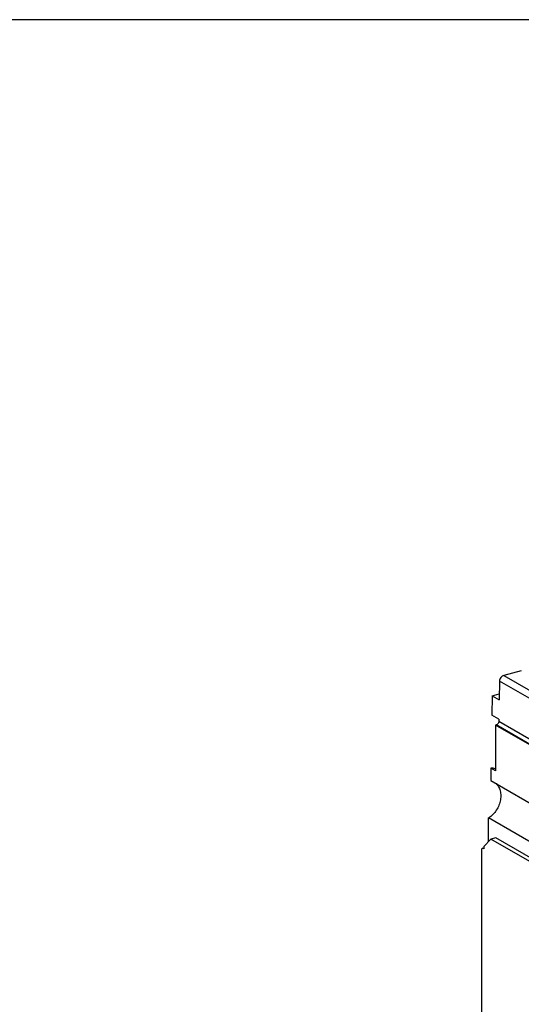
# Model space of a CAD drawing. Extents: x 75 to 1128, y -556 to 130.
# Drawn here: x 338 to 398, y 13 to 130 of the extents above; entities that cross this region are included whole.
import ezdxf

# ---------------------------------------------------------------- set-up
doc = ezdxf.new("R2010")
doc.units = 0
doc.header["$LTSCALE"] = 2.574606
doc.header["$MEASUREMENT"] = 0
doc.layers.get('0').update_dxf_attribs({"linetype": 'CONTINUOUS'})

msp = doc.modelspace()

# ---------------------------------------------------------------- linework, layer by layer
for p, q in [((397.86763, 52.63281), (395.76698, 52.06972)), ((395.76713, 52.06976), (422.31331, 36.73724)), ((395.27134, 51.39491), (395.23657, 49.16954)), ((421.81752, 36.06239), (395.27134, 51.39491)), ((394.39204, 49.65732), (394.35598, 47.34932)), ((394.39203, 49.65733), (395.24777, 49.88671)), ((394.39204, 49.65732), (395.23657, 49.16954)), ((395.2005, 46.86153), (394.35598, 47.34932)), ((394.86627, 46.17423), (394.78836, 46.15335)), ((394.78836, 46.15335), (394.78836, 40.71638)), ((421.33454, 30.82083), (394.78836, 46.15335)), ((421.41245, 30.84171), (394.86627, 46.17423)), ((395.1968, 46.62415), (421.74298, 31.29163)), ((395.19865, 46.86104), (395.19865, 46.63417)), ((394.22532, 41.04158), (394.22532, 39.56478)), ((394.78835, 40.71638), (394.22532, 41.04157)), ((394.22532, 39.56478), (423.24879, 22.80143)), ((393.97738, 32.29616), (393.97738, 35.09587)), ((408.33425, 26.80364), (393.97738, 35.09587)), ((393.39887, 31.68565), (394.24341, 32.5769)), ((393.39887, 31.68565), (393.39887, 31.40955)), ((394.82192, 32.73197), (394.24341, 32.5769)), ((406.62971, 25.42283), (394.24341, 32.5769)), ((407.20822, 25.5779), (394.82192, 32.73197)), ((393.11738, 31.3886), (393.22978, 31.50721)), ((393.11738, 31.3886), (393.11738, -6.99365)), ((393.22978, 31.50721), (393.39887, 31.55254)), ((393.39887, 31.40955), (393.22978, 31.50721))]:
    msp.add_line(p, q)
msp.add_lwpolyline([(317.7623, -556.49688), (623.72758, -556.49688), (623.72758, 130.12795), (317.7623, 130.12795)], close=True)
for points, start_tangent, end_tangent in [([(395.76698, 52.06972), (395.5779, 51.9773), (395.41955, 51.8184), (395.31214, 51.61551), (395.27134, 51.39491)], (-0.965900419, -0.258913847), (-0.01562323, -0.99987795)), ([(395.19865, 46.63417), (395.16959, 46.47706), (395.09797, 46.34179), (394.99239, 46.23586), (394.86627, 46.17423)], (-0.015623229, -0.99987795), (-0.96590042, -0.258913846)), ([(394.77064, 40.95206), (394.22532, 41.04158)], (-0.963452427, 0.26787949), (-0.998404062, 0.056474138)), ([(394.87038, 39.19474), (395.06361, 38.96995), (395.31083, 38.47568), (395.41917, 37.89143), (395.38049, 37.25535)], (0.719121792, -0.694884054), (-0.171364993, -0.985207612)), ([(395.38049, 37.25535), (395.20045, 36.62229), (394.89159, 36.02555), (394.47457, 35.50511), (393.97738, 35.09587)], (-0.171364993, -0.985207612), (-0.837288357, -0.546761564))]:
    msp.add_spline(points, degree=3, dxfattribs=dict(start_tangent=start_tangent, end_tangent=end_tangent))

doc.saveas('drawing.dxf')
